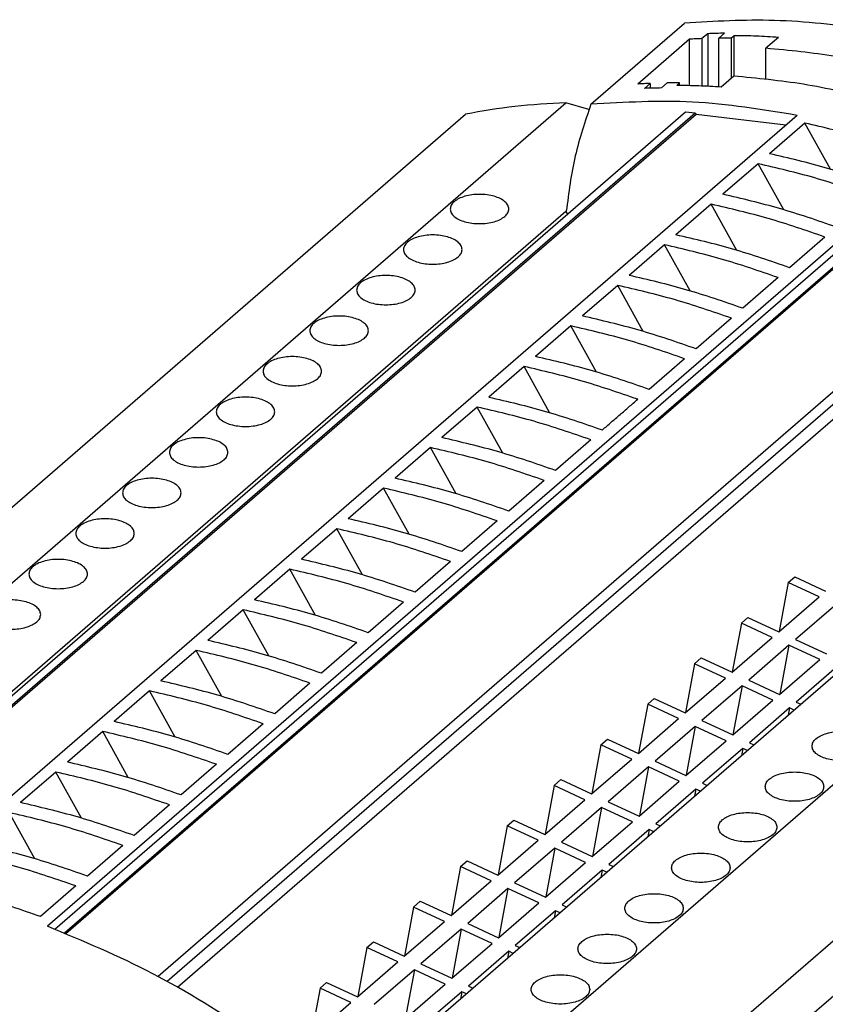
# Model space of a CAD drawing. Units: millimetres. Extents: x -1213 to -793, y -1206 to -909.
# Drawn here: x -905 to -870, y -1115 to -1073 of the extents above; entities that cross this region are included whole.
import ezdxf

# ---------------------------------------------------------------- set-up
doc = ezdxf.new("R2010")
doc.units = ezdxf.units.MM
doc.layers.add('1', color=7, linetype='Continuous')

# ---------------------------------------------------------------- blocks, each defined once
blk = doc.blocks.new('UTRE_6-2____19-select__1', base_point=(-1865.738, -2284.358))
at = {"color": 7, "linetype": 'Continuous'}
for p, q in [((-1761.013, -2152.641), (-1752.863, -2145.583)), ((-1752.432, -2146.989), (-1756.932, -2150.886)), ((-1752.432, -2151.027), (-1752.432, -2146.989)), ((-1750.85, -2146.505), (-1751.35, -2146.938)), ((-1751.35, -2146.938), (-1751.35, -2151.063)), ((-1750.85, -2146.505), (-1750.85, -2151.086)), ((-1749.378, -2146.467), (-1749.878, -2146.9)), ((-1749.878, -2151.143), (-1749.878, -2146.9)), ((-1748.545, -2146.68), (-1748.795, -2146.897)), ((-1748.795, -2150.379), (-1748.795, -2146.897)), ((-1748.545, -2150.206), (-1748.545, -2146.68)), ((-1744.691, -2146.825), (-1745.791, -2147.778)), ((-1745.791, -2150.458), (-1745.791, -2147.778)), ((-1748.591, -2150.203), (-1749.691, -2151.155)), ((-1755.85, -2150.835), (-1756.35, -2151.268)), ((-1755.85, -2150.835), (-1755.85, -2151.251)), ((-1754.378, -2150.797), (-1754.878, -2151.23)), ((-1753.295, -2150.794), (-1753.545, -2151.01)), ((-1753.295, -2151.012), (-1753.295, -2150.794)), ((-1856.924, -2233.696), (-1763.199, -2152.528)), ((-1761.187, -2153.109), (-1763.199, -2152.528)), ((-1865.658, -2234.671), (-1771.933, -2153.502)), ((-1752.772, -2153.329), (-1829.222, -2219.537)), ((-1751.937, -2153.429), (-1828.341, -2219.596)), ((-1751.863, -2153.525), (-1828.17, -2219.609)), ((-1743.074, -2153.612), (-1820.499, -2220.664)), ((-1751.937, -2153.429), (-1752.772, -2153.329)), ((-1751.937, -2153.429), (-1751.863, -2153.525)), ((-1744.049, -2154.456), (-1751.863, -2153.525)), ((-1742.389, -2154.288), (-1745.464, -2156.951)), ((-1740.16, -2158.3), (-1742.389, -2154.288)), ((-1730.879, -2157.126), (-1808.304, -2224.178)), ((-1807.689, -2224.414), (-1730.954, -2157.959)), ((-1746.464, -2157.817), (-1749.539, -2160.48)), ((-1744.235, -2161.829), (-1746.464, -2157.817)), ((-1806.837, -2224.752), (-1730.141, -2158.331)), ((-1806.72, -2224.799), (-1730.096, -2158.44)), ((-1750.539, -2161.346), (-1753.614, -2164.009)), ((-1748.31, -2165.358), (-1750.539, -2161.346)), ((-1829.666, -2219.512), (-1763.19, -2161.941)), ((-1722.021, -2162.14), (-1798.695, -2228.541)), ((-1721.947, -2162.086), (-1798.687, -2228.545)), ((-1763.038, -2162.22), (-1763.19, -2161.941)), ((-1763.159, -2161.95), (-1763.19, -2161.941)), ((-1721.112, -2162.469), (-1797.899, -2228.968)), ((-1797.008, -2229.459), (-1720.784, -2163.446)), ((-1754.614, -2164.875), (-1757.689, -2167.538)), ((-1752.385, -2168.887), (-1754.614, -2164.875)), ((-1740.645, -2164.203), (-1743.72, -2166.866)), ((-1758.689, -2168.404), (-1761.764, -2171.067)), ((-1756.46, -2172.416), (-1758.689, -2168.404)), ((-1744.72, -2167.732), (-1747.795, -2170.395)), ((-1748.795, -2171.261), (-1751.87, -2173.924)), ((-1788.11, -2253.561), (-1694.385, -2172.393)), ((-1762.764, -2171.933), (-1765.839, -2174.596)), ((-1760.535, -2175.945), (-1762.764, -2171.933)), ((-1752.87, -2174.79), (-1755.945, -2177.453)), ((-1766.839, -2175.463), (-1769.914, -2178.126)), ((-1764.61, -2179.474), (-1766.839, -2175.463)), ((-1710.694, -2177.096), (-1788.119, -2244.148)), ((-1779.376, -2259.578), (-1685.651, -2178.41)), ((-1770.914, -2178.992), (-1773.989, -2181.655)), ((-1768.685, -2183.003), (-1770.914, -2178.992)), ((-1761.02, -2181.848), (-1764.095, -2184.511)), ((-1774.989, -2182.521), (-1778.064, -2185.184)), ((-1772.76, -2186.532), (-1774.989, -2182.521)), ((-1765.095, -2185.377), (-1768.17, -2188.04)), ((-1779.064, -2186.05), (-1782.139, -2188.713)), ((-1776.835, -2190.061), (-1779.064, -2186.05)), ((-1769.17, -2188.906), (-1772.245, -2191.569)), ((-1783.139, -2189.579), (-1786.214, -2192.242)), ((-1780.91, -2193.59), (-1783.139, -2189.579)), ((-1787.214, -2193.108), (-1790.289, -2195.771)), ((-1784.985, -2197.119), (-1787.214, -2193.108)), ((-1773.245, -2192.435), (-1776.32, -2195.098)), ((-1743.848, -2194.266), (-1743.273, -2193.768)), ((-1743.273, -2193.768), (-1740.586, -2195.018)), ((-1743.848, -2194.266), (-1744.639, -2198.528)), ((-1741.161, -2195.515), (-1743.848, -2194.266)), ((-1744.661, -2198.547), (-1741.161, -2195.515)), ((-1791.289, -2196.637), (-1794.364, -2199.3)), ((-1789.06, -2200.649), (-1791.289, -2196.637)), ((-1777.32, -2195.964), (-1780.395, -2198.627)), ((-1739.711, -2196.19), (-1743.211, -2199.221)), ((-1747.923, -2197.795), (-1747.348, -2197.297)), ((-1747.348, -2197.297), (-1744.661, -2198.547)), ((-1747.923, -2197.795), (-1748.714, -2202.057)), ((-1745.236, -2199.045), (-1747.923, -2197.795)), ((-1748.736, -2202.076), (-1745.236, -2199.045)), ((-1743.211, -2199.221), (-1740.525, -2200.47)), ((-1781.395, -2199.493), (-1784.47, -2202.156)), ((-1743.786, -2199.719), (-1747.286, -2202.75)), ((-1743.786, -2199.719), (-1744.578, -2203.98)), ((-1741.1, -2200.968), (-1743.786, -2199.719)), ((-1795.364, -2200.166), (-1798.439, -2202.829)), ((-1793.135, -2204.178), (-1795.364, -2200.166)), ((-1751.998, -2201.324), (-1751.423, -2200.826)), ((-1751.423, -2200.826), (-1748.736, -2202.076)), ((-1744.6, -2203.999), (-1741.1, -2200.968)), ((-1751.998, -2201.324), (-1752.789, -2205.586)), ((-1749.311, -2202.574), (-1751.998, -2201.324)), ((-1739.65, -2201.642), (-1743.15, -2204.673)), ((-1752.811, -2205.605), (-1749.311, -2202.574)), ((-1785.47, -2203.022), (-1788.545, -2205.685)), ((-1747.861, -2203.248), (-1751.361, -2206.279)), ((-1747.861, -2203.248), (-1748.653, -2207.509)), ((-1745.175, -2204.497), (-1747.861, -2203.248)), ((-1747.286, -2202.75), (-1744.6, -2203.999)), ((-1799.439, -2203.695), (-1802.514, -2206.358)), ((-1797.21, -2207.707), (-1799.439, -2203.695)), ((-1756.073, -2204.853), (-1755.498, -2204.355)), ((-1755.498, -2204.355), (-1752.811, -2205.605)), ((-1756.073, -2204.853), (-1756.864, -2209.115)), ((-1753.386, -2206.103), (-1756.073, -2204.853)), ((-1748.675, -2207.528), (-1745.175, -2204.497)), ((-1743.725, -2205.171), (-1747.225, -2208.202)), ((-1743.725, -2205.171), (-1743.842, -2205.803)), ((-1743.327, -2205.356), (-1743.725, -2205.171)), ((-1743.15, -2204.673), (-1742.752, -2204.858)), ((-1756.886, -2209.134), (-1753.386, -2206.103)), ((-1789.545, -2206.551), (-1792.62, -2209.214)), ((-1751.936, -2206.777), (-1755.436, -2209.808)), ((-1751.936, -2206.777), (-1752.728, -2211.038)), ((-1749.25, -2208.026), (-1751.936, -2206.777)), ((-1751.361, -2206.279), (-1748.675, -2207.528)), ((-1803.514, -2207.224), (-1806.589, -2209.887)), ((-1801.285, -2211.236), (-1803.514, -2207.224)), ((-1760.148, -2208.382), (-1760.939, -2212.644)), ((-1760.148, -2208.382), (-1759.573, -2207.884)), ((-1757.461, -2209.632), (-1760.148, -2208.382)), ((-1759.573, -2207.884), (-1756.886, -2209.134)), ((-1752.75, -2211.057), (-1749.25, -2208.026)), ((-1747.225, -2208.202), (-1746.827, -2208.387)), ((-1747.8, -2208.7), (-1751.3, -2211.731)), ((-1747.8, -2208.7), (-1747.917, -2209.332)), ((-1747.402, -2208.885), (-1747.8, -2208.7)), ((-1793.62, -2210.08), (-1796.695, -2212.743)), ((-1760.961, -2212.663), (-1757.461, -2209.632)), ((-1756.011, -2210.306), (-1759.511, -2213.337)), ((-1756.011, -2210.306), (-1756.803, -2214.567)), ((-1753.325, -2211.555), (-1756.011, -2210.306)), ((-1755.436, -2209.808), (-1752.75, -2211.057)), ((-1807.589, -2210.753), (-1810.664, -2213.416)), ((-1805.36, -2214.765), (-1807.589, -2210.753)), ((-1764.223, -2211.911), (-1765.014, -2216.173)), ((-1764.223, -2211.911), (-1763.648, -2211.414)), ((-1761.536, -2213.161), (-1764.223, -2211.911)), ((-1763.648, -2211.414), (-1760.961, -2212.663)), ((-1756.825, -2214.586), (-1753.325, -2211.555)), ((-1751.3, -2211.731), (-1750.902, -2211.916)), ((-1751.875, -2212.229), (-1755.375, -2215.26)), ((-1751.875, -2212.229), (-1751.992, -2212.861)), ((-1751.477, -2212.414), (-1751.875, -2212.229)), ((-1797.695, -2213.609), (-1800.77, -2216.272)), ((-1765.036, -2216.192), (-1761.536, -2213.161)), ((-1759.511, -2213.337), (-1756.825, -2214.586)), ((-1809.435, -2218.294), (-1811.664, -2214.282)), ((-1760.086, -2213.835), (-1763.586, -2216.866)), ((-1760.086, -2213.835), (-1760.878, -2218.096)), ((-1757.4, -2215.084), (-1760.086, -2213.835)), ((-1768.298, -2215.441), (-1769.089, -2219.702)), ((-1768.298, -2215.441), (-1767.723, -2214.943)), ((-1765.611, -2216.69), (-1768.298, -2215.441)), ((-1767.723, -2214.943), (-1765.036, -2216.192)), ((-1760.9, -2218.115), (-1757.4, -2215.084)), ((-1755.375, -2215.26), (-1754.977, -2215.445)), ((-1755.95, -2215.758), (-1759.45, -2218.789)), ((-1755.95, -2215.758), (-1756.067, -2216.39)), ((-1755.552, -2215.943), (-1755.95, -2215.758)), ((-1801.77, -2217.138), (-1804.845, -2219.801)), ((-1769.111, -2219.721), (-1765.611, -2216.69)), ((-1763.586, -2216.866), (-1760.9, -2218.115)), ((-1764.161, -2217.364), (-1767.661, -2220.395)), ((-1764.161, -2217.364), (-1764.953, -2221.625)), ((-1761.475, -2218.613), (-1764.161, -2217.364)), ((-1772.373, -2218.97), (-1771.798, -2218.472)), ((-1771.798, -2218.472), (-1769.111, -2219.721)), ((-1764.975, -2221.644), (-1761.475, -2218.613)), ((-1759.45, -2218.789), (-1759.052, -2218.975)), ((-1772.373, -2218.97), (-1773.164, -2223.231)), ((-1769.686, -2220.219), (-1772.373, -2218.97)), ((-1760.025, -2219.287), (-1763.525, -2222.319)), ((-1760.025, -2219.287), (-1760.142, -2219.919)), ((-1759.627, -2219.472), (-1760.025, -2219.287)), ((-1805.845, -2220.667), (-1808.92, -2223.33)), ((-1773.186, -2223.25), (-1769.686, -2220.219)), ((-1767.661, -2220.395), (-1764.975, -2221.644)), ((-1768.236, -2220.893), (-1771.736, -2223.924)), ((-1768.236, -2220.893), (-1769.028, -2225.155)), ((-1765.55, -2222.142), (-1768.236, -2220.893)), ((-1776.448, -2222.499), (-1775.873, -2222.001)), ((-1775.873, -2222.001), (-1773.186, -2223.25)), ((-1769.05, -2225.173), (-1765.55, -2222.142)), ((-1763.525, -2222.319), (-1763.127, -2222.504)), ((-1776.448, -2222.499), (-1777.239, -2226.76)), ((-1773.761, -2223.748), (-1776.448, -2222.499)), ((-1764.1, -2222.816), (-1767.6, -2225.848)), ((-1764.1, -2222.816), (-1764.217, -2223.448)), ((-1763.702, -2223.002), (-1764.1, -2222.816)), ((-1777.261, -2226.779), (-1773.761, -2223.748)), ((-1771.736, -2223.924), (-1769.05, -2225.173)), ((-1772.311, -2224.422), (-1775.811, -2227.453)), ((-1772.311, -2224.422), (-1773.103, -2228.684)), ((-1769.625, -2225.671), (-1772.311, -2224.422)), ((-1780.523, -2226.028), (-1779.948, -2225.53)), ((-1779.948, -2225.53), (-1777.261, -2226.779)), ((-1773.125, -2228.702), (-1769.625, -2225.671)), ((-1780.523, -2226.028), (-1781.314, -2230.289)), ((-1777.836, -2227.277), (-1780.523, -2226.028)), ((-1768.175, -2226.346), (-1771.675, -2229.377)), ((-1768.175, -2226.346), (-1768.292, -2226.977)), ((-1767.777, -2226.531), (-1768.175, -2226.346)), ((-1767.6, -2225.848), (-1767.202, -2226.033)), ((-1781.336, -2230.308), (-1777.836, -2227.277)), ((-1775.811, -2227.453), (-1773.125, -2228.702)), ((-1776.386, -2227.951), (-1779.886, -2230.982)), ((-1776.386, -2227.951), (-1777.178, -2232.213)), ((-1773.7, -2229.2), (-1776.386, -2227.951)), ((-1784.598, -2229.557), (-1784.023, -2229.059)), ((-1784.023, -2229.059), (-1781.336, -2230.308)), ((-1777.2, -2232.231), (-1773.7, -2229.2)), ((-1784.598, -2229.557), (-1785.389, -2233.818)), ((-1781.911, -2230.806), (-1784.598, -2229.557)), ((-1772.25, -2229.875), (-1775.75, -2232.906)), ((-1772.25, -2229.875), (-1772.367, -2230.506)), ((-1771.852, -2230.06), (-1772.25, -2229.875)), ((-1771.675, -2229.377), (-1771.277, -2229.562)), ((-1739.075, -2229.523), (-1742.4, -2232.402)), ((-1785.411, -2233.837), (-1781.911, -2230.806))]:
    blk.add_line(p, q, dxfattribs=at)
for points, knots in [([(-1704.721, -2159.48), (-1707.295, -2157.844), (-1712.383, -2154.61), (-1720.472, -2150.806), (-1728.656, -2147.906), (-1736.856, -2146.048), (-1744.947, -2145.137), (-1750.256, -2145.436), (-1752.863, -2145.583)], [0, 0, 0, 0, 9.142844, 18.071253, 26.746671, 35.143014, 43.249196, 51.071326, 51.071326, 51.071326, 51.071326]), ([(-1751.35, -2146.938), (-1751.53, -2146.945), (-1751.891, -2146.959), (-1752.252, -2146.979), (-1752.432, -2146.989)], [0, 0, 0, 0, 0.542538, 1.083763, 1.083763, 1.083763, 1.083763]), ([(-1749.378, -2146.467), (-1749.623, -2146.471), (-1750.114, -2146.479), (-1750.605, -2146.496), (-1750.85, -2146.505)], [0, 0, 0, 0, 0.737588, 1.472742, 1.472742, 1.472742, 1.472742]), ([(-1748.795, -2146.897), (-1748.976, -2146.896), (-1749.336, -2146.895), (-1749.697, -2146.899), (-1749.878, -2146.9)], [0, 0, 0, 0, 0.541934, 1.082549, 1.082549, 1.082549, 1.082549]), ([(-1744.691, -2146.825), (-1745.336, -2146.786), (-1746.619, -2146.707), (-1747.905, -2146.689), (-1748.545, -2146.68)], [0, 0, 0, 0, 1.936859, 3.857022, 3.857022, 3.857022, 3.857022]), ([(-1733.58, -2149.782), (-1735.619, -2149.303), (-1739.644, -2148.357), (-1743.76, -2147.969), (-1745.791, -2147.778)], [0, 0, 0, 0, 6.275453, 12.387187, 12.387187, 12.387187, 12.387187]), ([(-1736.38, -2152.207), (-1738.419, -2151.728), (-1742.444, -2150.782), (-1746.56, -2150.394), (-1748.591, -2150.203)], [0, 0, 0, 0, 6.275453, 12.387187, 12.387187, 12.387187, 12.387187]), ([(-1755.85, -2150.835), (-1756.03, -2150.842), (-1756.391, -2150.856), (-1756.752, -2150.876), (-1756.932, -2150.886)], [0, 0, 0, 0, 0.542538, 1.083763, 1.083763, 1.083763, 1.083763]), ([(-1754.878, -2151.23), (-1755.123, -2151.234), (-1755.614, -2151.242), (-1756.105, -2151.259), (-1756.35, -2151.268)], [0, 0, 0, 0, 0.737588, 1.472742, 1.472742, 1.472742, 1.472742]), ([(-1753.295, -2150.794), (-1753.476, -2150.793), (-1753.836, -2150.792), (-1754.197, -2150.796), (-1754.378, -2150.797)], [0, 0, 0, 0, 0.541934, 1.082549, 1.082549, 1.082549, 1.082549]), ([(-1749.691, -2151.155), (-1750.336, -2151.116), (-1751.619, -2151.037), (-1752.905, -2151.019), (-1753.545, -2151.01)], [0, 0, 0, 0, 1.936859, 3.857022, 3.857022, 3.857022, 3.857022]), ([(-1763.199, -2152.528), (-1764.679, -2152.603), (-1767.61, -2152.752), (-1770.501, -2153.254), (-1771.933, -2153.502)], [0, 0, 0, 0, 4.439795, 8.795237, 8.795237, 8.795237, 8.795237]), ([(-1761.013, -2152.641), (-1761.518, -2154.132), (-1762.545, -2157.163), (-1762.952, -2160.337), (-1763.159, -2161.95)], [0, 0, 0, 0, 4.709389, 9.574609, 9.574609, 9.574609, 9.574609]), ([(-1743.074, -2153.612), (-1746.106, -2153.115), (-1752.052, -2152.142), (-1758.066, -2152.477), (-1761.013, -2152.641)], [0, 0, 0, 0, 9.187532, 18.013017, 18.013017, 18.013017, 18.013017]), ([(-1732.495, -2157.144), (-1734.136, -2156.578), (-1737.385, -2155.457), (-1740.732, -2154.675), (-1742.389, -2154.288)], [0, 0, 0, 0, 5.203135, 10.304525, 10.304525, 10.304525, 10.304525]), ([(-1735.57, -2159.808), (-1737.211, -2159.241), (-1740.46, -2158.121), (-1743.807, -2157.338), (-1745.464, -2156.951)], [0, 0, 0, 0, 5.203135, 10.304525, 10.304525, 10.304525, 10.304525]), ([(-1736.57, -2160.674), (-1738.211, -2160.108), (-1741.46, -2158.987), (-1744.807, -2158.204), (-1746.464, -2157.817)], [0, 0, 0, 0, 5.203135, 10.304525, 10.304525, 10.304525, 10.304525]), ([(-1768.16, -2161.762), (-1768.179, -2161.648), (-1768.222, -2161.4), (-1768.514, -2161.09), (-1768.923, -2160.833), (-1769.451, -2160.637), (-1770.059, -2160.515), (-1770.71, -2160.473), (-1771.361, -2160.515), (-1771.969, -2160.637), (-1772.497, -2160.833), (-1772.906, -2161.09), (-1773.198, -2161.4), (-1773.24, -2161.648), (-1773.26, -2161.762)], [0, 0, 0, 0, 0.341242, 0.74056, 1.224244, 1.789901, 2.417964, 3.079381, 3.740798, 4.368861, 4.934518, 5.418202, 5.81752, 6.158762, 6.158762, 6.158762, 6.158762]), ([(-1739.645, -2163.337), (-1741.286, -2162.771), (-1744.535, -2161.65), (-1747.882, -2160.867), (-1749.539, -2160.48)], [0, 0, 0, 0, 5.203135, 10.304525, 10.304525, 10.304525, 10.304525]), ([(-1740.645, -2164.203), (-1742.286, -2163.637), (-1745.535, -2162.516), (-1748.882, -2161.733), (-1750.539, -2161.346)], [0, 0, 0, 0, 5.203135, 10.304525, 10.304525, 10.304525, 10.304525]), ([(-1773.26, -2161.762), (-1773.24, -2161.877), (-1773.198, -2162.125), (-1772.906, -2162.435), (-1772.497, -2162.692), (-1771.969, -2162.887), (-1771.361, -2163.01), (-1770.71, -2163.051), (-1770.059, -2163.01), (-1769.452, -2162.885), (-1768.919, -2162.698), (-1768.633, -2162.494), (-1768.502, -2162.4)], [0, 0, 0, 0, 0.341242, 0.74056, 1.224244, 1.789901, 2.417964, 3.079381, 3.740798, 4.368861, 4.934518, 5.418202, 5.418202, 5.418202, 5.418202]), ([(-1768.502, -2162.4), (-1768.403, -2162.304), (-1768.22, -2162.127), (-1768.179, -2161.877), (-1768.16, -2161.762)], [0, 0, 0, 0, 0.3993182, 0.7405601, 0.7405601, 0.7405601, 0.7405601]), ([(-1772.235, -2165.291), (-1772.254, -2165.177), (-1772.297, -2164.929), (-1772.589, -2164.619), (-1772.998, -2164.362), (-1773.526, -2164.166), (-1774.134, -2164.044), (-1774.785, -2164.002), (-1775.436, -2164.044), (-1776.044, -2164.166), (-1776.572, -2164.362), (-1776.981, -2164.619), (-1777.273, -2164.929), (-1777.315, -2165.177), (-1777.335, -2165.291)], [0, 0, 0, 0, 0.341242, 0.74056, 1.224244, 1.789901, 2.417964, 3.079381, 3.740798, 4.368861, 4.934518, 5.418202, 5.81752, 6.158762, 6.158762, 6.158762, 6.158762]), ([(-1743.72, -2166.866), (-1745.361, -2166.3), (-1748.61, -2165.179), (-1751.957, -2164.397), (-1753.614, -2164.009)], [0, 0, 0, 0, 5.203135, 10.304525, 10.304525, 10.304525, 10.304525]), ([(-1744.72, -2167.732), (-1746.361, -2167.166), (-1749.61, -2166.045), (-1752.957, -2165.263), (-1754.614, -2164.875)], [0, 0, 0, 0, 5.203135, 10.304525, 10.304525, 10.304525, 10.304525]), ([(-1777.335, -2165.291), (-1777.315, -2165.406), (-1777.273, -2165.654), (-1776.981, -2165.964), (-1776.572, -2166.221), (-1776.044, -2166.416), (-1775.436, -2166.539), (-1774.785, -2166.58), (-1774.134, -2166.539), (-1773.527, -2166.414), (-1772.994, -2166.227), (-1772.708, -2166.023), (-1772.577, -2165.929)], [0, 0, 0, 0, 0.341242, 0.74056, 1.224244, 1.789901, 2.417964, 3.079381, 3.740798, 4.368861, 4.934518, 5.418202, 5.418202, 5.418202, 5.418202]), ([(-1772.577, -2165.929), (-1772.478, -2165.833), (-1772.295, -2165.656), (-1772.254, -2165.407), (-1772.235, -2165.291)], [0, 0, 0, 0, 0.3993182, 0.7405601, 0.7405601, 0.7405601, 0.7405601]), ([(-1776.31, -2168.82), (-1776.329, -2168.706), (-1776.372, -2168.458), (-1776.664, -2168.148), (-1777.073, -2167.891), (-1777.601, -2167.695), (-1778.209, -2167.573), (-1778.86, -2167.531), (-1779.511, -2167.573), (-1780.119, -2167.695), (-1780.647, -2167.891), (-1781.056, -2168.148), (-1781.348, -2168.458), (-1781.39, -2168.706), (-1781.41, -2168.82)], [0, 0, 0, 0, 0.341242, 0.74056, 1.224244, 1.789901, 2.417964, 3.079381, 3.740798, 4.368861, 4.934518, 5.418202, 5.81752, 6.158762, 6.158762, 6.158762, 6.158762]), ([(-1747.795, -2170.395), (-1749.436, -2169.829), (-1752.685, -2168.708), (-1756.032, -2167.926), (-1757.689, -2167.538)], [0, 0, 0, 0, 5.203135, 10.304525, 10.304525, 10.304525, 10.304525]), ([(-1748.795, -2171.261), (-1750.436, -2170.695), (-1753.685, -2169.574), (-1757.032, -2168.792), (-1758.689, -2168.404)], [0, 0, 0, 0, 5.203135, 10.304525, 10.304525, 10.304525, 10.304525]), ([(-1781.41, -2168.82), (-1781.39, -2168.935), (-1781.348, -2169.183), (-1781.056, -2169.493), (-1780.647, -2169.75), (-1780.119, -2169.945), (-1779.511, -2170.068), (-1778.86, -2170.109), (-1778.209, -2170.068), (-1777.602, -2169.943), (-1777.069, -2169.757), (-1776.783, -2169.552), (-1776.652, -2169.458)], [0, 0, 0, 0, 0.341242, 0.74056, 1.224244, 1.789901, 2.417964, 3.079381, 3.740798, 4.368861, 4.934518, 5.418202, 5.418202, 5.418202, 5.418202]), ([(-1776.652, -2169.458), (-1776.553, -2169.362), (-1776.37, -2169.185), (-1776.329, -2168.936), (-1776.31, -2168.82)], [0, 0, 0, 0, 0.3993182, 0.7405601, 0.7405601, 0.7405601, 0.7405601]), ([(-1780.385, -2172.349), (-1780.404, -2172.235), (-1780.447, -2171.987), (-1780.739, -2171.677), (-1781.148, -2171.42), (-1781.676, -2171.225), (-1782.284, -2171.102), (-1782.935, -2171.06), (-1783.586, -2171.102), (-1784.194, -2171.225), (-1784.722, -2171.42), (-1785.131, -2171.677), (-1785.423, -2171.987), (-1785.465, -2172.235), (-1785.485, -2172.349)], [0, 0, 0, 0, 0.341242, 0.74056, 1.224244, 1.789901, 2.417964, 3.079381, 3.740798, 4.368861, 4.934518, 5.418202, 5.81752, 6.158762, 6.158762, 6.158762, 6.158762]), ([(-1751.87, -2173.924), (-1753.511, -2173.358), (-1756.76, -2172.237), (-1760.107, -2171.455), (-1761.764, -2171.067)], [0, 0, 0, 0, 5.203135, 10.304525, 10.304525, 10.304525, 10.304525]), ([(-1785.485, -2172.349), (-1785.465, -2172.464), (-1785.423, -2172.712), (-1785.131, -2173.022), (-1784.722, -2173.279), (-1784.194, -2173.474), (-1783.586, -2173.597), (-1782.935, -2173.638), (-1782.284, -2173.597), (-1781.677, -2173.472), (-1781.144, -2173.286), (-1780.858, -2173.081), (-1780.727, -2172.987)], [0, 0, 0, 0, 0.341242, 0.74056, 1.224244, 1.789901, 2.417964, 3.079381, 3.740798, 4.368861, 4.934518, 5.418202, 5.418202, 5.418202, 5.418202]), ([(-1780.727, -2172.987), (-1780.628, -2172.892), (-1780.445, -2172.715), (-1780.404, -2172.465), (-1780.385, -2172.349)], [0, 0, 0, 0, 0.3993182, 0.7405601, 0.7405601, 0.7405601, 0.7405601]), ([(-1752.87, -2174.79), (-1754.511, -2174.224), (-1757.76, -2173.103), (-1761.107, -2172.321), (-1762.764, -2171.933)], [0, 0, 0, 0, 5.203135, 10.304525, 10.304525, 10.304525, 10.304525]), ([(-1784.46, -2175.879), (-1784.479, -2175.764), (-1784.522, -2175.516), (-1784.814, -2175.206), (-1785.223, -2174.949), (-1785.751, -2174.754), (-1786.359, -2174.631), (-1787.01, -2174.589), (-1787.661, -2174.631), (-1788.269, -2174.754), (-1788.797, -2174.949), (-1789.206, -2175.206), (-1789.498, -2175.516), (-1789.54, -2175.764), (-1789.56, -2175.879)], [0, 0, 0, 0, 0.341242, 0.74056, 1.224244, 1.789901, 2.417964, 3.079381, 3.740798, 4.368861, 4.934518, 5.418202, 5.81752, 6.158762, 6.158762, 6.158762, 6.158762]), ([(-1755.945, -2177.453), (-1757.586, -2176.887), (-1760.835, -2175.766), (-1764.182, -2174.984), (-1765.839, -2174.596)], [0, 0, 0, 0, 5.203135, 10.304525, 10.304525, 10.304525, 10.304525]), ([(-1789.56, -2175.879), (-1789.54, -2175.993), (-1789.498, -2176.241), (-1789.206, -2176.551), (-1788.797, -2176.808), (-1788.269, -2177.003), (-1787.661, -2177.126), (-1787.01, -2177.168), (-1786.359, -2177.127), (-1785.752, -2177.001), (-1785.219, -2176.815), (-1784.933, -2176.61), (-1784.802, -2176.516)], [0, 0, 0, 0, 0.341242, 0.74056, 1.224244, 1.789901, 2.417964, 3.079381, 3.740798, 4.368861, 4.934518, 5.418202, 5.418202, 5.418202, 5.418202]), ([(-1784.802, -2176.516), (-1784.703, -2176.421), (-1784.52, -2176.244), (-1784.479, -2175.994), (-1784.46, -2175.879)], [0, 0, 0, 0, 0.3993182, 0.7405601, 0.7405601, 0.7405601, 0.7405601]), ([(-1756.945, -2178.319), (-1758.586, -2177.753), (-1761.835, -2176.632), (-1765.182, -2175.85), (-1766.839, -2175.463)], [0, 0, 0, 0, 5.203135, 10.304525, 10.304525, 10.304525, 10.304525]), ([(-1788.535, -2179.408), (-1788.554, -2179.293), (-1788.597, -2179.045), (-1788.889, -2178.735), (-1789.298, -2178.478), (-1789.826, -2178.283), (-1790.434, -2178.16), (-1791.085, -2178.118), (-1791.736, -2178.16), (-1792.344, -2178.283), (-1792.872, -2178.478), (-1793.281, -2178.735), (-1793.573, -2179.045), (-1793.615, -2179.293), (-1793.635, -2179.408)], [0, 0, 0, 0, 0.341242, 0.74056, 1.224244, 1.789901, 2.417964, 3.079381, 3.740798, 4.368861, 4.934518, 5.418202, 5.81752, 6.158762, 6.158762, 6.158762, 6.158762]), ([(-1769.914, -2178.126), (-1768.257, -2178.513), (-1764.91, -2179.295), (-1761.661, -2180.416), (-1760.02, -2180.982)], [0, 0, 0, 0, 5.101391, 10.304525, 10.304525, 10.304525, 10.304525]), ([(-1793.635, -2179.408), (-1793.615, -2179.522), (-1793.573, -2179.77), (-1793.281, -2180.08), (-1792.872, -2180.337), (-1792.344, -2180.533), (-1791.736, -2180.655), (-1791.085, -2180.697), (-1790.434, -2180.656), (-1789.827, -2180.53), (-1789.294, -2180.344), (-1789.008, -2180.139), (-1788.877, -2180.045)], [0, 0, 0, 0, 0.341242, 0.74056, 1.224244, 1.789901, 2.417964, 3.079381, 3.740798, 4.368861, 4.934518, 5.418202, 5.418202, 5.418202, 5.418202]), ([(-1788.877, -2180.045), (-1788.778, -2179.95), (-1788.595, -2179.773), (-1788.554, -2179.523), (-1788.535, -2179.408)], [0, 0, 0, 0, 0.3993182, 0.7405601, 0.7405601, 0.7405601, 0.7405601]), ([(-1761.02, -2181.848), (-1762.661, -2181.282), (-1765.91, -2180.161), (-1769.257, -2179.379), (-1770.914, -2178.992)], [0, 0, 0, 0, 5.203135, 10.304525, 10.304525, 10.304525, 10.304525]), ([(-1792.61, -2182.937), (-1792.629, -2182.822), (-1792.672, -2182.574), (-1792.964, -2182.264), (-1793.373, -2182.007), (-1793.901, -2181.812), (-1794.509, -2181.689), (-1795.16, -2181.647), (-1795.811, -2181.689), (-1796.419, -2181.812), (-1796.947, -2182.007), (-1797.356, -2182.264), (-1797.648, -2182.574), (-1797.69, -2182.822), (-1797.71, -2182.937)], [0, 0, 0, 0, 0.341242, 0.74056, 1.224244, 1.789901, 2.417964, 3.079381, 3.740798, 4.368861, 4.934518, 5.418202, 5.81752, 6.158762, 6.158762, 6.158762, 6.158762]), ([(-1764.095, -2184.511), (-1765.736, -2183.945), (-1768.985, -2182.824), (-1772.332, -2182.042), (-1773.989, -2181.655)], [0, 0, 0, 0, 5.203135, 10.304525, 10.304525, 10.304525, 10.304525]), ([(-1797.71, -2182.937), (-1797.69, -2183.051), (-1797.648, -2183.299), (-1797.356, -2183.609), (-1796.947, -2183.866), (-1796.419, -2184.062), (-1795.811, -2184.184), (-1795.16, -2184.226), (-1794.509, -2184.185), (-1793.902, -2184.06), (-1793.369, -2183.873), (-1793.083, -2183.668), (-1792.952, -2183.574)], [0, 0, 0, 0, 0.341242, 0.74056, 1.224244, 1.789901, 2.417964, 3.079381, 3.740798, 4.368861, 4.934518, 5.418202, 5.418202, 5.418202, 5.418202]), ([(-1792.952, -2183.574), (-1792.853, -2183.479), (-1792.67, -2183.302), (-1792.629, -2183.052), (-1792.61, -2182.937)], [0, 0, 0, 0, 0.3993182, 0.7405601, 0.7405601, 0.7405601, 0.7405601]), ([(-1765.095, -2185.377), (-1766.736, -2184.811), (-1769.985, -2183.69), (-1773.332, -2182.908), (-1774.989, -2182.521)], [0, 0, 0, 0, 5.203135, 10.304525, 10.304525, 10.304525, 10.304525]), ([(-1796.685, -2186.466), (-1796.704, -2186.351), (-1796.747, -2186.103), (-1797.039, -2185.793), (-1797.448, -2185.536), (-1797.976, -2185.341), (-1798.584, -2185.218), (-1799.235, -2185.177), (-1799.886, -2185.218), (-1800.494, -2185.341), (-1801.022, -2185.536), (-1801.431, -2185.793), (-1801.723, -2186.103), (-1801.765, -2186.351), (-1801.785, -2186.466)], [0, 0, 0, 0, 0.341242, 0.74056, 1.224244, 1.789901, 2.417964, 3.079381, 3.740798, 4.368861, 4.934518, 5.418202, 5.81752, 6.158762, 6.158762, 6.158762, 6.158762]), ([(-1768.17, -2188.04), (-1769.811, -2187.474), (-1773.06, -2186.353), (-1776.407, -2185.571), (-1778.064, -2185.184)], [0, 0, 0, 0, 5.203135, 10.304525, 10.304525, 10.304525, 10.304525]), ([(-1769.17, -2188.906), (-1770.811, -2188.34), (-1774.06, -2187.219), (-1777.407, -2186.437), (-1779.064, -2186.05)], [0, 0, 0, 0, 5.203135, 10.304525, 10.304525, 10.304525, 10.304525]), ([(-1801.785, -2186.466), (-1801.765, -2186.58), (-1801.723, -2186.828), (-1801.431, -2187.138), (-1801.022, -2187.395), (-1800.494, -2187.591), (-1799.886, -2187.713), (-1799.235, -2187.755), (-1798.584, -2187.714), (-1797.977, -2187.589), (-1797.444, -2187.402), (-1797.158, -2187.197), (-1797.027, -2187.103)], [0, 0, 0, 0, 0.341242, 0.74056, 1.224244, 1.789901, 2.417964, 3.079381, 3.740798, 4.368861, 4.934518, 5.418202, 5.418202, 5.418202, 5.418202]), ([(-1797.027, -2187.103), (-1796.928, -2187.008), (-1796.745, -2186.831), (-1796.704, -2186.581), (-1796.685, -2186.466)], [0, 0, 0, 0, 0.3993182, 0.7405601, 0.7405601, 0.7405601, 0.7405601]), ([(-1800.76, -2189.995), (-1800.779, -2189.88), (-1800.822, -2189.633), (-1801.114, -2189.322), (-1801.523, -2189.065), (-1802.051, -2188.87), (-1802.659, -2188.747), (-1803.31, -2188.706), (-1803.961, -2188.747), (-1804.569, -2188.87), (-1805.097, -2189.065), (-1805.506, -2189.322), (-1805.798, -2189.633), (-1805.84, -2189.88), (-1805.86, -2189.995)], [0, 0, 0, 0, 0.341242, 0.74056, 1.224244, 1.789901, 2.417964, 3.079381, 3.740798, 4.368861, 4.934518, 5.418202, 5.81752, 6.158762, 6.158762, 6.158762, 6.158762]), ([(-1772.245, -2191.569), (-1773.886, -2191.003), (-1777.135, -2189.882), (-1780.482, -2189.1), (-1782.139, -2188.713)], [0, 0, 0, 0, 5.203135, 10.304525, 10.304525, 10.304525, 10.304525]), ([(-1773.245, -2192.435), (-1774.886, -2191.869), (-1778.135, -2190.748), (-1781.482, -2189.966), (-1783.139, -2189.579)], [0, 0, 0, 0, 5.203135, 10.304525, 10.304525, 10.304525, 10.304525]), ([(-1805.86, -2189.995), (-1805.84, -2190.109), (-1805.798, -2190.357), (-1805.506, -2190.667), (-1805.097, -2190.924), (-1804.569, -2191.12), (-1803.961, -2191.242), (-1803.31, -2191.284), (-1802.659, -2191.243), (-1802.052, -2191.118), (-1801.519, -2190.931), (-1801.233, -2190.726), (-1801.102, -2190.632)], [0, 0, 0, 0, 0.341242, 0.74056, 1.224244, 1.789901, 2.417964, 3.079381, 3.740798, 4.368861, 4.934518, 5.418202, 5.418202, 5.418202, 5.418202]), ([(-1801.102, -2190.632), (-1801.003, -2190.537), (-1800.82, -2190.36), (-1800.779, -2190.11), (-1800.76, -2189.995)], [0, 0, 0, 0, 0.3993182, 0.7405601, 0.7405601, 0.7405601, 0.7405601]), ([(-1804.835, -2193.524), (-1804.854, -2193.41), (-1804.897, -2193.162), (-1805.189, -2192.851), (-1805.598, -2192.594), (-1806.126, -2192.399), (-1806.734, -2192.276), (-1807.385, -2192.235), (-1808.036, -2192.276), (-1808.644, -2192.399), (-1809.172, -2192.594), (-1809.581, -2192.851), (-1809.873, -2193.162), (-1809.915, -2193.41), (-1809.935, -2193.524)], [0, 0, 0, 0, 0.341242, 0.74056, 1.224244, 1.789901, 2.417964, 3.079381, 3.740798, 4.368861, 4.934518, 5.418202, 5.81752, 6.158762, 6.158762, 6.158762, 6.158762]), ([(-1776.32, -2195.098), (-1777.961, -2194.532), (-1781.21, -2193.411), (-1784.557, -2192.629), (-1786.214, -2192.242)], [0, 0, 0, 0, 5.203135, 10.304525, 10.304525, 10.304525, 10.304525]), ([(-1777.32, -2195.964), (-1778.961, -2195.398), (-1782.21, -2194.277), (-1785.557, -2193.495), (-1787.214, -2193.108)], [0, 0, 0, 0, 5.203135, 10.304525, 10.304525, 10.304525, 10.304525]), ([(-1809.935, -2193.524), (-1809.915, -2193.638), (-1809.873, -2193.886), (-1809.581, -2194.196), (-1809.172, -2194.454), (-1808.644, -2194.649), (-1808.036, -2194.771), (-1807.385, -2194.813), (-1806.734, -2194.772), (-1806.127, -2194.647), (-1805.594, -2194.46), (-1805.308, -2194.256), (-1805.177, -2194.161)], [0, 0, 0, 0, 0.341242, 0.74056, 1.224244, 1.789901, 2.417964, 3.079381, 3.740798, 4.368861, 4.934518, 5.418202, 5.418202, 5.418202, 5.418202]), ([(-1805.177, -2194.161), (-1805.078, -2194.066), (-1804.895, -2193.889), (-1804.854, -2193.639), (-1804.835, -2193.524)], [0, 0, 0, 0, 0.3993182, 0.7405601, 0.7405601, 0.7405601, 0.7405601]), ([(-1808.91, -2197.053), (-1808.929, -2196.939), (-1808.972, -2196.691), (-1809.264, -2196.38), (-1809.673, -2196.123), (-1810.201, -2195.928), (-1810.809, -2195.805), (-1811.46, -2195.764), (-1812.111, -2195.805), (-1812.719, -2195.928), (-1813.247, -2196.123), (-1813.656, -2196.38), (-1813.948, -2196.691), (-1813.99, -2196.939), (-1814.01, -2197.053)], [0, 0, 0, 0, 0.341242, 0.74056, 1.224244, 1.789901, 2.417964, 3.079381, 3.740798, 4.368861, 4.934518, 5.418202, 5.81752, 6.158762, 6.158762, 6.158762, 6.158762]), ([(-1780.395, -2198.627), (-1782.036, -2198.061), (-1785.285, -2196.94), (-1788.632, -2196.158), (-1790.289, -2195.771)], [0, 0, 0, 0, 5.203135, 10.304525, 10.304525, 10.304525, 10.304525]), ([(-1781.395, -2199.493), (-1783.036, -2198.927), (-1786.285, -2197.806), (-1789.632, -2197.024), (-1791.289, -2196.637)], [0, 0, 0, 0, 5.203135, 10.304525, 10.304525, 10.304525, 10.304525]), ([(-1814.01, -2197.053), (-1813.99, -2197.167), (-1813.948, -2197.415), (-1813.656, -2197.725), (-1813.247, -2197.983), (-1812.719, -2198.178), (-1812.111, -2198.3), (-1811.46, -2198.342), (-1810.809, -2198.301), (-1810.202, -2198.176), (-1809.669, -2197.989), (-1809.383, -2197.785), (-1809.252, -2197.69)], [0, 0, 0, 0, 0.341242, 0.74056, 1.224244, 1.789901, 2.417964, 3.079381, 3.740798, 4.368861, 4.934518, 5.418202, 5.418202, 5.418202, 5.418202]), ([(-1809.252, -2197.69), (-1809.153, -2197.595), (-1808.97, -2197.418), (-1808.929, -2197.168), (-1808.91, -2197.053)], [0, 0, 0, 0, 0.3993182, 0.7405601, 0.7405601, 0.7405601, 0.7405601]), ([(-1784.47, -2202.156), (-1786.111, -2201.59), (-1789.36, -2200.469), (-1792.707, -2199.687), (-1794.364, -2199.3)], [0, 0, 0, 0, 5.203135, 10.304525, 10.304525, 10.304525, 10.304525]), ([(-1785.47, -2203.022), (-1787.111, -2202.456), (-1790.36, -2201.335), (-1793.707, -2200.553), (-1795.364, -2200.166)], [0, 0, 0, 0, 5.203135, 10.304525, 10.304525, 10.304525, 10.304525]), ([(-1788.545, -2205.685), (-1790.186, -2205.119), (-1793.435, -2203.998), (-1796.782, -2203.216), (-1798.439, -2202.829)], [0, 0, 0, 0, 5.203135, 10.304525, 10.304525, 10.304525, 10.304525]), ([(-1789.545, -2206.551), (-1791.186, -2205.985), (-1794.435, -2204.864), (-1797.782, -2204.082), (-1799.439, -2203.695)], [0, 0, 0, 0, 5.203135, 10.304525, 10.304525, 10.304525, 10.304525]), ([(-1792.62, -2209.214), (-1794.261, -2208.648), (-1797.51, -2207.527), (-1800.857, -2206.745), (-1802.514, -2206.358)], [0, 0, 0, 0, 5.203135, 10.304525, 10.304525, 10.304525, 10.304525]), ([(-1793.62, -2210.08), (-1795.261, -2209.514), (-1798.51, -2208.393), (-1801.857, -2207.611), (-1803.514, -2207.224)], [0, 0, 0, 0, 5.203135, 10.304525, 10.304525, 10.304525, 10.304525]), ([(-1741.432, -2207.857), (-1741.301, -2207.763), (-1741.015, -2207.559), (-1740.482, -2207.372), (-1739.875, -2207.247), (-1739.224, -2207.206), (-1738.573, -2207.247), (-1737.965, -2207.37), (-1737.437, -2207.565), (-1737.028, -2207.822), (-1736.736, -2208.133), (-1736.693, -2208.38), (-1736.674, -2208.495)], [0, 0, 0, 0, 0.483684, 1.049341, 1.677404, 2.338821, 3.000238, 3.628301, 4.193958, 4.677642, 5.07696, 5.418202, 5.418202, 5.418202, 5.418202]), ([(-1741.774, -2208.495), (-1741.755, -2208.38), (-1741.714, -2208.13), (-1741.531, -2207.953), (-1741.432, -2207.857)], [0, 0, 0, 0, 0.3412419, 0.7405601, 0.7405601, 0.7405601, 0.7405601]), ([(-1736.674, -2208.495), (-1736.693, -2208.609), (-1736.736, -2208.857), (-1737.028, -2209.167), (-1737.437, -2209.424), (-1737.965, -2209.62), (-1738.573, -2209.742), (-1739.224, -2209.784), (-1739.875, -2209.742), (-1740.483, -2209.62), (-1741.011, -2209.424), (-1741.42, -2209.167), (-1741.712, -2208.857), (-1741.755, -2208.609), (-1741.774, -2208.495)], [0, 0, 0, 0, 0.341242, 0.74056, 1.224244, 1.789901, 2.417964, 3.079381, 3.740798, 4.368861, 4.934518, 5.418202, 5.81752, 6.158762, 6.158762, 6.158762, 6.158762]), ([(-1796.695, -2212.743), (-1798.336, -2212.177), (-1801.585, -2211.056), (-1804.932, -2210.274), (-1806.589, -2209.887)], [0, 0, 0, 0, 5.203135, 10.304525, 10.304525, 10.304525, 10.304525]), ([(-1797.695, -2213.609), (-1799.336, -2213.043), (-1802.585, -2211.922), (-1805.932, -2211.14), (-1807.589, -2210.753)], [0, 0, 0, 0, 5.203135, 10.304525, 10.304525, 10.304525, 10.304525]), ([(-1745.507, -2211.386), (-1745.376, -2211.292), (-1745.09, -2211.088), (-1744.557, -2210.901), (-1743.95, -2210.776), (-1743.299, -2210.735), (-1742.648, -2210.776), (-1742.04, -2210.899), (-1741.512, -2211.094), (-1741.103, -2211.351), (-1740.811, -2211.662), (-1740.768, -2211.91), (-1740.749, -2212.024)], [0, 0, 0, 0, 0.483684, 1.049341, 1.677404, 2.338821, 3.000238, 3.628301, 4.193958, 4.677642, 5.07696, 5.418202, 5.418202, 5.418202, 5.418202]), ([(-1745.849, -2212.024), (-1745.83, -2211.909), (-1745.789, -2211.659), (-1745.606, -2211.482), (-1745.507, -2211.386)], [0, 0, 0, 0, 0.3412419, 0.7405601, 0.7405601, 0.7405601, 0.7405601]), ([(-1740.749, -2212.024), (-1740.768, -2212.138), (-1740.811, -2212.386), (-1741.103, -2212.696), (-1741.512, -2212.954), (-1742.04, -2213.149), (-1742.648, -2213.271), (-1743.299, -2213.313), (-1743.95, -2213.271), (-1744.558, -2213.149), (-1745.086, -2212.954), (-1745.495, -2212.696), (-1745.787, -2212.386), (-1745.83, -2212.138), (-1745.849, -2212.024)], [0, 0, 0, 0, 0.341242, 0.74056, 1.224244, 1.789901, 2.417964, 3.079381, 3.740798, 4.368861, 4.934518, 5.418202, 5.81752, 6.158762, 6.158762, 6.158762, 6.158762]), ([(-1800.77, -2216.272), (-1802.411, -2215.706), (-1805.66, -2214.585), (-1809.007, -2213.803), (-1810.664, -2213.416)], [0, 0, 0, 0, 5.203135, 10.304525, 10.304525, 10.304525, 10.304525]), ([(-1801.77, -2217.138), (-1803.411, -2216.572), (-1806.66, -2215.451), (-1810.007, -2214.669), (-1811.664, -2214.282)], [0, 0, 0, 0, 5.203135, 10.304525, 10.304525, 10.304525, 10.304525]), ([(-1749.582, -2214.915), (-1749.451, -2214.821), (-1749.165, -2214.617), (-1748.632, -2214.43), (-1748.025, -2214.305), (-1747.374, -2214.264), (-1746.723, -2214.305), (-1746.115, -2214.428), (-1745.587, -2214.623), (-1745.178, -2214.88), (-1744.886, -2215.191), (-1744.843, -2215.439), (-1744.824, -2215.553)], [0, 0, 0, 0, 0.483684, 1.049341, 1.677404, 2.338821, 3.000238, 3.628301, 4.193958, 4.677642, 5.07696, 5.418202, 5.418202, 5.418202, 5.418202]), ([(-1749.924, -2215.553), (-1749.905, -2215.438), (-1749.864, -2215.188), (-1749.681, -2215.011), (-1749.582, -2214.915)], [0, 0, 0, 0, 0.3412419, 0.7405601, 0.7405601, 0.7405601, 0.7405601]), ([(-1744.824, -2215.553), (-1744.843, -2215.667), (-1744.886, -2215.915), (-1745.178, -2216.225), (-1745.587, -2216.483), (-1746.115, -2216.678), (-1746.723, -2216.8), (-1747.374, -2216.842), (-1748.025, -2216.8), (-1748.633, -2216.678), (-1749.161, -2216.483), (-1749.57, -2216.225), (-1749.862, -2215.915), (-1749.905, -2215.667), (-1749.924, -2215.553)], [0, 0, 0, 0, 0.341242, 0.74056, 1.224244, 1.789901, 2.417964, 3.079381, 3.740798, 4.368861, 4.934518, 5.418202, 5.81752, 6.158762, 6.158762, 6.158762, 6.158762]), ([(-1804.845, -2219.801), (-1806.486, -2219.235), (-1809.735, -2218.114), (-1813.082, -2217.332), (-1814.739, -2216.945)], [0, 0, 0, 0, 5.203135, 10.304525, 10.304525, 10.304525, 10.304525]), ([(-1805.845, -2220.667), (-1807.486, -2220.101), (-1810.735, -2218.98), (-1814.082, -2218.198), (-1815.739, -2217.811)], [0, 0, 0, 0, 5.203135, 10.304525, 10.304525, 10.304525, 10.304525]), ([(-1753.657, -2218.444), (-1753.526, -2218.35), (-1753.24, -2218.146), (-1752.707, -2217.959), (-1752.1, -2217.834), (-1751.449, -2217.793), (-1750.798, -2217.834), (-1750.19, -2217.957), (-1749.662, -2218.152), (-1749.253, -2218.409), (-1748.961, -2218.72), (-1748.918, -2218.968), (-1748.899, -2219.082)], [0, 0, 0, 0, 0.483684, 1.049341, 1.677404, 2.338821, 3.000238, 3.628301, 4.193958, 4.677642, 5.07696, 5.418202, 5.418202, 5.418202, 5.418202]), ([(-1753.999, -2219.082), (-1753.98, -2218.967), (-1753.939, -2218.717), (-1753.756, -2218.54), (-1753.657, -2218.444)], [0, 0, 0, 0, 0.3412419, 0.7405601, 0.7405601, 0.7405601, 0.7405601]), ([(-1748.899, -2219.082), (-1748.918, -2219.196), (-1748.961, -2219.444), (-1749.253, -2219.755), (-1749.662, -2220.012), (-1750.19, -2220.207), (-1750.798, -2220.329), (-1751.449, -2220.371), (-1752.1, -2220.329), (-1752.708, -2220.207), (-1753.236, -2220.012), (-1753.645, -2219.755), (-1753.937, -2219.444), (-1753.98, -2219.196), (-1753.999, -2219.082)], [0, 0, 0, 0, 0.341242, 0.74056, 1.224244, 1.789901, 2.417964, 3.079381, 3.740798, 4.368861, 4.934518, 5.418202, 5.81752, 6.158762, 6.158762, 6.158762, 6.158762]), ([(-1808.92, -2223.33), (-1810.561, -2222.764), (-1813.81, -2221.643), (-1817.157, -2220.861), (-1818.814, -2220.474)], [0, 0, 0, 0, 5.203135, 10.304525, 10.304525, 10.304525, 10.304525]), ([(-1757.732, -2221.973), (-1757.601, -2221.879), (-1757.315, -2221.675), (-1756.782, -2221.488), (-1756.175, -2221.363), (-1755.524, -2221.322), (-1754.873, -2221.364), (-1754.265, -2221.486), (-1753.737, -2221.681), (-1753.328, -2221.938), (-1753.036, -2222.249), (-1752.993, -2222.497), (-1752.974, -2222.611)], [0, 0, 0, 0, 0.483684, 1.049341, 1.677404, 2.338821, 3.000238, 3.628301, 4.193958, 4.677642, 5.07696, 5.418202, 5.418202, 5.418202, 5.418202]), ([(-1758.074, -2222.611), (-1758.055, -2222.496), (-1758.014, -2222.246), (-1757.831, -2222.069), (-1757.732, -2221.973)], [0, 0, 0, 0, 0.3412419, 0.7405601, 0.7405601, 0.7405601, 0.7405601]), ([(-1752.974, -2222.611), (-1752.993, -2222.725), (-1753.036, -2222.973), (-1753.328, -2223.284), (-1753.737, -2223.541), (-1754.265, -2223.736), (-1754.873, -2223.858), (-1755.524, -2223.9), (-1756.175, -2223.858), (-1756.783, -2223.736), (-1757.311, -2223.541), (-1757.72, -2223.284), (-1758.012, -2222.973), (-1758.055, -2222.725), (-1758.074, -2222.611)], [0, 0, 0, 0, 0.341242, 0.74056, 1.224244, 1.789901, 2.417964, 3.079381, 3.740798, 4.368861, 4.934518, 5.418202, 5.81752, 6.158762, 6.158762, 6.158762, 6.158762]), ([(-1790.296, -2233.59), (-1793.202, -2231.738), (-1798.935, -2228.083), (-1805.21, -2225.468), (-1808.304, -2224.178)], [0, 0, 0, 0, 10.316941, 20.352995, 20.352995, 20.352995, 20.352995]), ([(-1761.807, -2225.502), (-1761.676, -2225.408), (-1761.39, -2225.204), (-1760.857, -2225.017), (-1760.25, -2224.892), (-1759.599, -2224.851), (-1758.948, -2224.893), (-1758.34, -2225.015), (-1757.812, -2225.21), (-1757.403, -2225.467), (-1757.111, -2225.778), (-1757.068, -2226.026), (-1757.049, -2226.14)], [0, 0, 0, 0, 0.483684, 1.049341, 1.677404, 2.338821, 3.000238, 3.628301, 4.193958, 4.677642, 5.07696, 5.418202, 5.418202, 5.418202, 5.418202]), ([(-1762.149, -2226.14), (-1762.13, -2226.025), (-1762.089, -2225.775), (-1761.906, -2225.598), (-1761.807, -2225.502)], [0, 0, 0, 0, 0.3412419, 0.7405601, 0.7405601, 0.7405601, 0.7405601]), ([(-1795.937, -2242.402), (-1798.615, -2240.582), (-1803.909, -2236.984), (-1812.391, -2232.729), (-1821.009, -2229.468), (-1829.667, -2227.358), (-1838.22, -2226.299), (-1843.834, -2226.602), (-1846.588, -2226.751)], [0, 0, 0, 0, 9.704494, 19.184218, 28.390764, 37.290469, 45.867748, 54.128045, 54.128045, 54.128045, 54.128045]), ([(-1757.049, -2226.14), (-1757.068, -2226.254), (-1757.111, -2226.502), (-1757.403, -2226.813), (-1757.812, -2227.07), (-1758.34, -2227.265), (-1758.948, -2227.387), (-1759.599, -2227.429), (-1760.25, -2227.387), (-1760.858, -2227.265), (-1761.386, -2227.07), (-1761.795, -2226.813), (-1762.087, -2226.502), (-1762.13, -2226.254), (-1762.149, -2226.14)], [0, 0, 0, 0, 0.341242, 0.74056, 1.224244, 1.789901, 2.417964, 3.079381, 3.740798, 4.368861, 4.934518, 5.418202, 5.81752, 6.158762, 6.158762, 6.158762, 6.158762]), ([(-1766.224, -2229.669), (-1766.205, -2229.554), (-1766.164, -2229.304), (-1765.981, -2229.127), (-1765.882, -2229.032)], [0, 0, 0, 0, 0.3412419, 0.7405601, 0.7405601, 0.7405601, 0.7405601]), ([(-1765.882, -2229.032), (-1765.751, -2228.937), (-1765.465, -2228.733), (-1764.932, -2228.546), (-1764.325, -2228.421), (-1763.674, -2228.38), (-1763.023, -2228.422), (-1762.415, -2228.544), (-1761.887, -2228.739), (-1761.478, -2228.996), (-1761.186, -2229.307), (-1761.143, -2229.555), (-1761.124, -2229.669)], [0, 0, 0, 0, 0.483684, 1.049341, 1.677404, 2.338821, 3.000238, 3.628301, 4.193958, 4.677642, 5.07696, 5.418202, 5.418202, 5.418202, 5.418202]), ([(-1761.124, -2229.669), (-1761.143, -2229.783), (-1761.186, -2230.031), (-1761.478, -2230.342), (-1761.887, -2230.599), (-1762.415, -2230.794), (-1763.023, -2230.916), (-1763.674, -2230.958), (-1764.325, -2230.916), (-1764.933, -2230.794), (-1765.461, -2230.599), (-1765.87, -2230.342), (-1766.162, -2230.031), (-1766.205, -2229.783), (-1766.224, -2229.669)], [0, 0, 0, 0, 0.341242, 0.74056, 1.224244, 1.789901, 2.417964, 3.079381, 3.740798, 4.368861, 4.934518, 5.418202, 5.81752, 6.158762, 6.158762, 6.158762, 6.158762]), ([(-1740.983, -2241.62), (-1740.51, -2239.657), (-1739.551, -2235.676), (-1739.235, -2231.593), (-1739.075, -2229.523)], [0, 0, 0, 0, 6.046349, 12.263915, 12.263915, 12.263915, 12.263915])]:
    blk.add_open_spline(points, degree=3, knots=knots, dxfattribs=at)
blk.add_open_spline([(-1760.02, -2180.982), (-1759.763, -2180.76), (-1759.251, -2180.316), (-1758.482, -2179.65), (-1757.713, -2178.985), (-1757.201, -2178.541), (-1756.945, -2178.319)], degree=3, dxfattribs=at)
blk = doc.blocks.new('Allg1', base_point=(-1775.654, -2214))
blk.add_blockref('UTRE_6-2____19-select__1', (-1865.738, -2284.358))
blk = doc.blocks.new('1')
at = {"xscale": 0.5, "yscale": 0.5, "zscale": 0.5}
blk.add_blockref('Allg1', (-887.827, -1107), dxfattribs=at)

msp = doc.modelspace()

# ---------------------------------------------------------------- block references
at = {"layer": '1'}
msp.add_blockref('1', (0, 0), dxfattribs=at)

doc.saveas('drawing.dxf')
